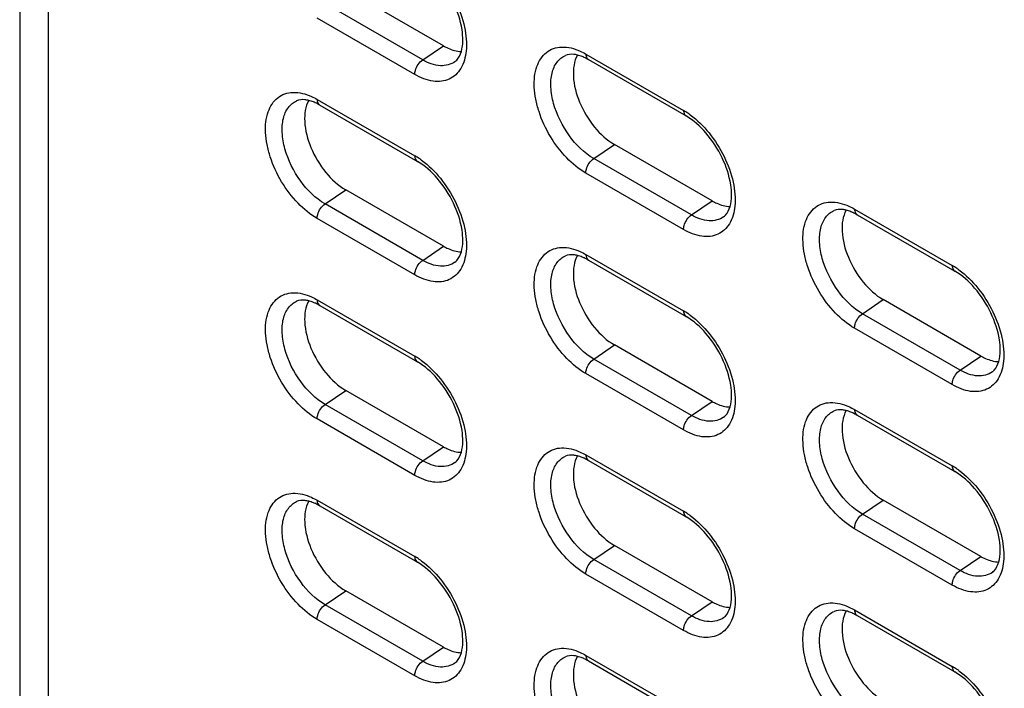
# Model space of a CAD drawing. Units: inches. Extents: x 0 to 151, y 0 to 98.
# Drawn here: x 45 to 48, y 71 to 73 of the extents above; entities that cross this region are included whole.
import ezdxf

# ---------------------------------------------------------------- set-up
doc = ezdxf.new("R2010")
doc.units = ezdxf.units.IN
doc.header["$LTSCALE"] = 8.311111
doc.header["$MEASUREMENT"] = 0
doc.layers.get('0').update_dxf_attribs({"linetype": 'CONTINUOUS'})

msp = doc.modelspace()

# ---------------------------------------------------------------- linework, layer by layer
at = {"color": 7, "linetype": 'CONTINUOUS'}
for p, q in [((45.0751, 78.5507), (45.0751, 42.5618)), ((45.1484, 78.4486), (45.1484, 42.4391)), ((46.1623, 72.8032), (45.9117, 72.9479)), ((46.1091, 72.7672), (45.8585, 72.9118)), ((46.0888, 72.7298), (45.8382, 72.8745)), ((46.1091, 72.7672), (46.1623, 72.8032)), ((46.5275, 72.7822), (46.7781, 72.6376)), ((46.534, 72.7678), (46.7846, 72.6232)), ((45.8382, 72.6659), (46.0888, 72.5212)), ((45.8447, 72.6514), (46.0953, 72.5068)), ((46.5478, 72.5139), (46.601, 72.5499)), ((46.8516, 72.4053), (46.601, 72.5499)), ((46.7984, 72.3692), (46.5478, 72.5139)), ((46.7781, 72.3318), (46.5275, 72.4765)), ((45.8585, 72.3975), (45.9117, 72.4335)), ((46.1623, 72.2889), (45.9117, 72.4335)), ((46.1091, 72.2528), (45.8585, 72.3975)), ((46.7984, 72.3692), (46.8516, 72.4053)), ((47.2168, 72.3843), (47.4673, 72.2396)), ((47.2233, 72.3699), (47.4739, 72.2252)), ((46.0888, 72.2155), (45.8382, 72.3601)), ((46.1091, 72.2528), (46.1623, 72.2889)), ((46.5275, 72.2679), (46.7781, 72.1233)), ((46.534, 72.2535), (46.7846, 72.1088)), ((45.8382, 72.1515), (46.0888, 72.0069)), ((47.2371, 72.1159), (47.2903, 72.152)), ((47.5408, 72.0073), (47.2903, 72.152)), ((45.8447, 72.1371), (46.0953, 71.9925)), ((47.4877, 71.9712), (47.2371, 72.1159)), ((47.4673, 71.9339), (47.2168, 72.0785)), ((46.5478, 71.9995), (46.601, 72.0356)), ((46.8516, 71.8909), (46.601, 72.0356)), ((46.7984, 71.8549), (46.5478, 71.9995)), ((47.4877, 71.9712), (47.5408, 72.0073)), ((46.7781, 71.8175), (46.5275, 71.9622)), ((45.8585, 71.8831), (45.9117, 71.9192)), ((46.1623, 71.7746), (45.9117, 71.9192)), ((46.7984, 71.8549), (46.8516, 71.8909)), ((46.1091, 71.7385), (45.8585, 71.8831)), ((47.2168, 71.8699), (47.4673, 71.7253)), ((46.0888, 71.7011), (45.8382, 71.8458)), ((47.2233, 71.8555), (47.4739, 71.7109)), ((46.1091, 71.7385), (46.1623, 71.7746)), ((46.5275, 71.7536), (46.7781, 71.6089)), ((46.534, 71.7392), (46.7846, 71.5945)), ((45.8382, 71.6372), (46.0888, 71.4925)), ((47.2371, 71.6016), (47.2903, 71.6376)), ((47.5408, 71.493), (47.2903, 71.6376)), ((45.8447, 71.6228), (46.0953, 71.4781)), ((47.4877, 71.4569), (47.2371, 71.6016)), ((47.4673, 71.4196), (47.2168, 71.5642)), ((46.5478, 71.4852), (46.601, 71.5213)), ((46.8516, 71.3766), (46.601, 71.5213)), ((46.7984, 71.3405), (46.5478, 71.4852)), ((47.4877, 71.4569), (47.5408, 71.493)), ((46.7781, 71.3032), (46.5275, 71.4478)), ((45.8585, 71.3688), (45.9117, 71.4049)), ((46.1623, 71.2602), (45.9117, 71.4049)), ((46.1091, 71.2242), (45.8585, 71.3688)), ((46.7984, 71.3405), (46.8516, 71.3766)), ((47.2168, 71.3556), (47.4673, 71.211)), ((46.0888, 71.1868), (45.8382, 71.3315)), ((47.2233, 71.3412), (47.4739, 71.1965)), ((46.1091, 71.2242), (46.1623, 71.2602)), ((46.5275, 71.2392), (46.7781, 71.0946)), ((46.534, 71.2248), (46.7846, 71.0802))]:
    msp.add_line(p, q, dxfattribs=at)
for centre, radius, start, end in [((46.4742, 72.6668), 0.1174, 65.425, 65.7459), ((45.7849, 72.5504), 0.1174, 65.425, 65.7459), ((46.684, 72.475), 0.1878, 55.9268, 59.9578), ((46.6742, 72.4603), 0.2055, 53.9019, 55.9583), ((45.9947, 72.3586), 0.1878, 55.9268, 59.9578), ((45.9849, 72.3439), 0.2055, 53.9019, 55.9583), ((47.1635, 72.2688), 0.1174, 65.425, 65.7459), ((46.4742, 72.1525), 0.1174, 65.425, 65.7459), ((47.3733, 72.0771), 0.1878, 55.9268, 59.9578), ((47.3635, 72.0623), 0.2055, 53.9019, 55.9583), ((45.7849, 72.0361), 0.1174, 65.425, 65.7459), ((46.684, 71.9607), 0.1878, 55.9268, 59.9578), ((46.6742, 71.9459), 0.2055, 53.9019, 55.9583), ((45.9947, 71.8443), 0.1878, 55.9268, 59.9578), ((45.9849, 71.8296), 0.2055, 53.9019, 55.9583), ((47.1635, 71.7545), 0.1174, 65.425, 65.7459), ((46.4742, 71.6381), 0.1174, 65.425, 65.7459), ((47.3733, 71.5627), 0.1878, 55.9268, 59.9578), ((47.3635, 71.548), 0.2055, 53.9019, 55.9583), ((45.7849, 71.5218), 0.1174, 65.425, 65.7459), ((46.684, 71.4463), 0.1878, 55.9268, 59.9578), ((46.6742, 71.4316), 0.2055, 53.9019, 55.9583), ((45.9947, 71.33), 0.1878, 55.9268, 59.9578), ((45.9849, 71.3152), 0.2055, 53.9019, 55.9583), ((47.1635, 71.2402), 0.1174, 65.425, 65.7459), ((46.4742, 71.1238), 0.1174, 65.425, 65.7459), ((47.3733, 71.0484), 0.1878, 55.9268, 59.9578), ((47.3635, 71.0337), 0.2055, 53.9019, 55.9583)]:
    msp.add_arc(centre, radius, start, end, dxfattribs=at)
for points, knots in [([(46.106, 73.0243), (46.1241, 73.0111), (46.1574, 72.978), (46.1949, 72.9187), (46.2182, 72.8546), (46.2224, 72.8103), (46.2204, 72.7899)], [0, 0, 0, 0, 0.248616, 0.514982, 0.773206, 1, 1, 1, 1]), ([(46.2081, 72.789), (46.2132, 72.8069), (46.2121, 72.8512), (46.1901, 72.9163), (46.1508, 72.9772), (46.1146, 73.01), (46.0953, 73.0211)], [0, 0, 0, 0, 0.205825, 0.472394, 0.753207, 1, 1, 1, 1]), ([(46.1623, 72.8032), (46.1661, 72.801), (46.1804, 72.7936), (46.1965, 72.7891), (46.2082, 72.7889)], [0, 0, 0, 0, 0.275214, 1, 1, 1, 1]), ([(46.5275, 72.4765), (46.5094, 72.4869), (46.475, 72.5155), (46.4343, 72.5697), (46.4099, 72.6224), (46.3985, 72.6657), (46.3936, 72.7047), (46.397, 72.7482), (46.4189, 72.7836), (46.4443, 72.7975), (46.4745, 72.8028), (46.4981, 72.7964), (46.513, 72.7897)], [0, 0, 0, 0, 0.138117, 0.291094, 0.445138, 0.518181, 0.586446, 0.704598, 0.800573, 0.845641, 0.892477, 1, 1, 1, 1]), ([(46.2204, 72.7899), (46.2188, 72.7743), (46.2115, 72.745), (46.1786, 72.7132), (46.1322, 72.7093), (46.1033, 72.7214), (46.0888, 72.7298)], [0, 0, 0, 0, 0.264161, 0.487233, 0.718611, 1, 1, 1, 1]), ([(46.1917, 72.7625), (46.1934, 72.7637), (46.2013, 72.7708), (46.2058, 72.7809), (46.2081, 72.789)], [0, 0, 0, 0, 0.201242, 1, 1, 1, 1]), ([(46.5478, 72.5139), (46.5231, 72.5282), (46.4799, 72.5717), (46.4466, 72.6386), (46.4364, 72.6951), (46.4386, 72.7319), (46.4509, 72.7619), (46.4666, 72.7749), (46.4749, 72.7786)], [0, 0, 0, 0, 0.272668, 0.565915, 0.699471, 0.815487, 0.913268, 1, 1, 1, 1]), ([(46.5059, 72.7796), (46.5028, 72.7804), (46.4925, 72.7823), (46.4815, 72.7815), (46.4749, 72.7786)], [0, 0, 0, 0, 0.310098, 1, 1, 1, 1]), ([(46.5059, 72.7796), (46.4971, 72.7636), (46.4918, 72.7201), (46.5093, 72.6556), (46.5457, 72.5943), (46.5814, 72.5612), (46.601, 72.5499)], [0, 0, 0, 0, 0.20562, 0.465248, 0.745204, 1, 1, 1, 1]), ([(46.5224, 72.7738), (46.521, 72.7744), (46.5156, 72.7767), (46.5101, 72.7786), (46.5059, 72.7796)], [0, 0, 0, 0, 0.266889, 1, 1, 1, 1]), ([(46.5275, 72.7822), (46.5275, 72.7806), (46.5279, 72.7753), (46.5307, 72.7697), (46.534, 72.7678)], [0, 0, 0, 0, 0.295607, 1, 1, 1, 1]), ([(46.0888, 72.7298), (46.0888, 72.7332), (46.0912, 72.7476), (46.1, 72.761), (46.1091, 72.7672)], [0, 0, 0, 0, 0.237765, 1, 1, 1, 1]), ([(46.1917, 72.7625), (46.1813, 72.7549), (46.1506, 72.7478), (46.1229, 72.7592), (46.1091, 72.7672)], [0, 0, 0, 0, 0.447769, 1, 1, 1, 1]), ([(45.8382, 72.3601), (45.8201, 72.3706), (45.7857, 72.3992), (45.745, 72.4534), (45.7206, 72.506), (45.7092, 72.5493), (45.7043, 72.5883), (45.7077, 72.6318), (45.7296, 72.6673), (45.755, 72.6812), (45.7852, 72.6864), (45.8088, 72.68), (45.8237, 72.6733)], [0, 0, 0, 0, 0.138117, 0.291094, 0.445138, 0.518181, 0.586446, 0.704598, 0.800573, 0.845641, 0.892477, 1, 1, 1, 1]), ([(45.8585, 72.3975), (45.8338, 72.4118), (45.7906, 72.4553), (45.7573, 72.5222), (45.7471, 72.5787), (45.7493, 72.6155), (45.7616, 72.6455), (45.7773, 72.6585), (45.7856, 72.6622)], [0, 0, 0, 0, 0.272668, 0.565915, 0.699471, 0.815487, 0.913268, 1, 1, 1, 1]), ([(45.8166, 72.6632), (45.8135, 72.664), (45.8032, 72.6659), (45.7922, 72.6651), (45.7856, 72.6622)], [0, 0, 0, 0, 0.310098, 1, 1, 1, 1]), ([(45.8166, 72.6632), (45.8078, 72.6472), (45.8026, 72.6038), (45.82, 72.5392), (45.8564, 72.4779), (45.8921, 72.4449), (45.9117, 72.4335)], [0, 0, 0, 0, 0.20562, 0.465248, 0.745204, 1, 1, 1, 1]), ([(45.8331, 72.6574), (45.8317, 72.6581), (45.8263, 72.6604), (45.8208, 72.6622), (45.8166, 72.6632)], [0, 0, 0, 0, 0.266889, 1, 1, 1, 1]), ([(45.8382, 72.6659), (45.8382, 72.6643), (45.8386, 72.6589), (45.8414, 72.6533), (45.8447, 72.6514)], [0, 0, 0, 0, 0.295607, 1, 1, 1, 1]), ([(46.7781, 72.6376), (46.7781, 72.636), (46.7784, 72.6307), (46.7813, 72.6251), (46.7846, 72.6232)], [0, 0, 0, 0, 0.295607, 1, 1, 1, 1]), ([(46.8974, 72.391), (46.9025, 72.409), (46.9014, 72.4532), (46.8794, 72.5183), (46.8401, 72.5793), (46.8039, 72.612), (46.7846, 72.6232)], [0, 0, 0, 0, 0.205825, 0.472394, 0.753207, 1, 1, 1, 1]), ([(46.7953, 72.6263), (46.8134, 72.6131), (46.8467, 72.58), (46.8842, 72.5207), (46.9075, 72.4566), (46.9117, 72.4123), (46.9096, 72.392)], [0, 0, 0, 0, 0.248616, 0.514982, 0.773206, 1, 1, 1, 1]), ([(46.0888, 72.5212), (46.0888, 72.5196), (46.0891, 72.5143), (46.092, 72.5087), (46.0953, 72.5068)], [0, 0, 0, 0, 0.295607, 1, 1, 1, 1]), ([(46.2081, 72.2747), (46.2132, 72.2926), (46.2121, 72.3369), (46.1901, 72.402), (46.1508, 72.4629), (46.1146, 72.4956), (46.0953, 72.5068)], [0, 0, 0, 0, 0.205825, 0.472394, 0.753207, 1, 1, 1, 1]), ([(46.106, 72.51), (46.1241, 72.4968), (46.1574, 72.4636), (46.1949, 72.4043), (46.2182, 72.3403), (46.2224, 72.2959), (46.2204, 72.2756)], [0, 0, 0, 0, 0.248616, 0.514982, 0.773206, 1, 1, 1, 1]), ([(46.5275, 72.4765), (46.5275, 72.4799), (46.5299, 72.4943), (46.5387, 72.5077), (46.5478, 72.5139)], [0, 0, 0, 0, 0.237765, 1, 1, 1, 1]), ([(45.8382, 72.3601), (45.8382, 72.3636), (45.8406, 72.3779), (45.8494, 72.3913), (45.8585, 72.3975)], [0, 0, 0, 0, 0.237765, 1, 1, 1, 1]), ([(46.9096, 72.392), (46.9081, 72.3763), (46.9008, 72.347), (46.8679, 72.3152), (46.8215, 72.3114), (46.7926, 72.3235), (46.7781, 72.3318)], [0, 0, 0, 0, 0.264161, 0.487233, 0.718611, 1, 1, 1, 1]), ([(46.8516, 72.4053), (46.8554, 72.4031), (46.8697, 72.3957), (46.8858, 72.3911), (46.8974, 72.3909)], [0, 0, 0, 0, 0.275214, 1, 1, 1, 1]), ([(46.881, 72.3645), (46.8827, 72.3658), (46.8906, 72.3728), (46.8951, 72.383), (46.8974, 72.391)], [0, 0, 0, 0, 0.201242, 1, 1, 1, 1]), ([(47.2168, 72.0785), (47.1987, 72.089), (47.1643, 72.1176), (47.1236, 72.1718), (47.0992, 72.2244), (47.0878, 72.2677), (47.0829, 72.3067), (47.0863, 72.3502), (47.1082, 72.3857), (47.1336, 72.3996), (47.1638, 72.4048), (47.1874, 72.3984), (47.2023, 72.3917)], [0, 0, 0, 0, 0.138117, 0.291094, 0.445138, 0.518181, 0.586446, 0.704598, 0.800573, 0.845641, 0.892477, 1, 1, 1, 1]), ([(46.7781, 72.3318), (46.7781, 72.3353), (46.7805, 72.3496), (46.7893, 72.363), (46.7984, 72.3692)], [0, 0, 0, 0, 0.237765, 1, 1, 1, 1]), ([(46.881, 72.3645), (46.8706, 72.3569), (46.8399, 72.3499), (46.8122, 72.3613), (46.7984, 72.3692)], [0, 0, 0, 0, 0.447769, 1, 1, 1, 1]), ([(47.2371, 72.1159), (47.2123, 72.1302), (47.1691, 72.1737), (47.1359, 72.2407), (47.1257, 72.2971), (47.1279, 72.334), (47.1402, 72.3639), (47.1559, 72.377), (47.1642, 72.3806)], [0, 0, 0, 0, 0.272668, 0.565915, 0.699471, 0.815487, 0.913268, 1, 1, 1, 1]), ([(47.1952, 72.3817), (47.1921, 72.3824), (47.1818, 72.3844), (47.1708, 72.3836), (47.1642, 72.3806)], [0, 0, 0, 0, 0.310098, 1, 1, 1, 1]), ([(47.1952, 72.3816), (47.1864, 72.3656), (47.1811, 72.3222), (47.1986, 72.2577), (47.235, 72.1963), (47.2707, 72.1633), (47.2903, 72.152)], [0, 0, 0, 0, 0.20562, 0.465248, 0.745204, 1, 1, 1, 1]), ([(47.2117, 72.3759), (47.2103, 72.3765), (47.2049, 72.3788), (47.1994, 72.3806), (47.1952, 72.3817)], [0, 0, 0, 0, 0.266889, 1, 1, 1, 1]), ([(47.2168, 72.3843), (47.2168, 72.3827), (47.2171, 72.3774), (47.22, 72.3718), (47.2233, 72.3699)], [0, 0, 0, 0, 0.295607, 1, 1, 1, 1]), ([(46.2204, 72.2756), (46.2188, 72.2599), (46.2115, 72.2306), (46.1786, 72.1988), (46.1322, 72.195), (46.1033, 72.2071), (46.0888, 72.2155)], [0, 0, 0, 0, 0.264161, 0.487233, 0.718611, 1, 1, 1, 1]), ([(46.1623, 72.2889), (46.1661, 72.2867), (46.1804, 72.2793), (46.1965, 72.2747), (46.2082, 72.2745)], [0, 0, 0, 0, 0.275214, 1, 1, 1, 1]), ([(46.1917, 72.2481), (46.1934, 72.2494), (46.2013, 72.2565), (46.2058, 72.2666), (46.2081, 72.2747)], [0, 0, 0, 0, 0.201242, 1, 1, 1, 1]), ([(46.5275, 71.9622), (46.5094, 71.9726), (46.475, 72.0012), (46.4343, 72.0554), (46.4099, 72.108), (46.3985, 72.1514), (46.3936, 72.1904), (46.397, 72.2339), (46.4189, 72.2693), (46.4443, 72.2832), (46.4745, 72.2885), (46.4981, 72.282), (46.513, 72.2754)], [0, 0, 0, 0, 0.138117, 0.291094, 0.445138, 0.518181, 0.586446, 0.704598, 0.800573, 0.845641, 0.892477, 1, 1, 1, 1]), ([(46.5059, 72.2653), (46.5028, 72.2661), (46.4925, 72.268), (46.4815, 72.2672), (46.4749, 72.2643)], [0, 0, 0, 0, 0.310098, 1, 1, 1, 1]), ([(46.5059, 72.2652), (46.4971, 72.2492), (46.4918, 72.2058), (46.5093, 72.1413), (46.5457, 72.08), (46.5814, 72.0469), (46.601, 72.0356)], [0, 0, 0, 0, 0.20562, 0.465248, 0.745204, 1, 1, 1, 1]), ([(46.5224, 72.2595), (46.521, 72.2601), (46.5156, 72.2624), (46.5101, 72.2643), (46.5059, 72.2653)], [0, 0, 0, 0, 0.266889, 1, 1, 1, 1]), ([(46.5275, 72.2679), (46.5275, 72.2663), (46.5279, 72.261), (46.5307, 72.2554), (46.534, 72.2535)], [0, 0, 0, 0, 0.295607, 1, 1, 1, 1]), ([(46.0888, 72.2155), (46.0888, 72.2189), (46.0912, 72.2332), (46.1, 72.2466), (46.1091, 72.2528)], [0, 0, 0, 0, 0.237765, 1, 1, 1, 1]), ([(46.1917, 72.2481), (46.1813, 72.2405), (46.1506, 72.2335), (46.1229, 72.2449), (46.1091, 72.2528)], [0, 0, 0, 0, 0.447769, 1, 1, 1, 1]), ([(46.5478, 71.9995), (46.5231, 72.0138), (46.4799, 72.0574), (46.4466, 72.1243), (46.4364, 72.1807), (46.4386, 72.2176), (46.4509, 72.2476), (46.4666, 72.2606), (46.4749, 72.2643)], [0, 0, 0, 0, 0.272668, 0.565915, 0.699471, 0.815487, 0.913268, 1, 1, 1, 1]), ([(47.4673, 72.2396), (47.4673, 72.238), (47.4677, 72.2327), (47.4706, 72.2271), (47.4739, 72.2252)], [0, 0, 0, 0, 0.295607, 1, 1, 1, 1]), ([(47.5867, 71.9931), (47.5918, 72.011), (47.5907, 72.0553), (47.5687, 72.1204), (47.5294, 72.1813), (47.4932, 72.214), (47.4739, 72.2252)], [0, 0, 0, 0, 0.205825, 0.472394, 0.753207, 1, 1, 1, 1]), ([(47.4846, 72.2284), (47.5027, 72.2152), (47.536, 72.1821), (47.5735, 72.1228), (47.5967, 72.0587), (47.601, 72.0143), (47.5989, 71.994)], [0, 0, 0, 0, 0.248616, 0.514982, 0.773206, 1, 1, 1, 1]), ([(45.8382, 71.8458), (45.8201, 71.8562), (45.7857, 71.8848), (45.745, 71.939), (45.7206, 71.9917), (45.7092, 72.035), (45.7043, 72.074), (45.7077, 72.1175), (45.7296, 72.1529), (45.755, 72.1668), (45.7852, 72.1721), (45.8088, 72.1657), (45.8237, 72.159)], [0, 0, 0, 0, 0.138117, 0.291094, 0.445138, 0.518181, 0.586446, 0.704598, 0.800573, 0.845641, 0.892477, 1, 1, 1, 1]), ([(45.8585, 71.8831), (45.8338, 71.8975), (45.7906, 71.941), (45.7573, 72.0079), (45.7471, 72.0644), (45.7493, 72.1012), (45.7616, 72.1312), (45.7773, 72.1442), (45.7856, 72.1479)], [0, 0, 0, 0, 0.272668, 0.565915, 0.699471, 0.815487, 0.913268, 1, 1, 1, 1]), ([(45.8166, 72.1489), (45.8135, 72.1497), (45.8032, 72.1516), (45.7922, 72.1508), (45.7856, 72.1479)], [0, 0, 0, 0, 0.310098, 1, 1, 1, 1]), ([(45.8166, 72.1489), (45.8078, 72.1329), (45.8026, 72.0894), (45.82, 72.0249), (45.8564, 71.9636), (45.8921, 71.9305), (45.9117, 71.9192)], [0, 0, 0, 0, 0.20562, 0.465248, 0.745204, 1, 1, 1, 1]), ([(45.8331, 72.1431), (45.8317, 72.1437), (45.8263, 72.146), (45.8208, 72.1479), (45.8166, 72.1489)], [0, 0, 0, 0, 0.266889, 1, 1, 1, 1]), ([(45.8382, 72.1515), (45.8382, 72.1499), (45.8386, 72.1446), (45.8414, 72.139), (45.8447, 72.1371)], [0, 0, 0, 0, 0.295607, 1, 1, 1, 1]), ([(46.7781, 72.1233), (46.7781, 72.1217), (46.7784, 72.1163), (46.7813, 72.1107), (46.7846, 72.1088)], [0, 0, 0, 0, 0.295607, 1, 1, 1, 1]), ([(47.2168, 72.0785), (47.2168, 72.082), (47.2192, 72.0963), (47.228, 72.1097), (47.2371, 72.1159)], [0, 0, 0, 0, 0.237765, 1, 1, 1, 1]), ([(46.8974, 71.8767), (46.9025, 71.8946), (46.9014, 71.9389), (46.8794, 72.004), (46.8401, 72.065), (46.8039, 72.0977), (46.7846, 72.1088)], [0, 0, 0, 0, 0.205825, 0.472394, 0.753207, 1, 1, 1, 1]), ([(46.7953, 72.112), (46.8134, 72.0988), (46.8467, 72.0657), (46.8842, 72.0064), (46.9075, 71.9423), (46.9117, 71.898), (46.9096, 71.8776)], [0, 0, 0, 0, 0.248616, 0.514982, 0.773206, 1, 1, 1, 1]), ([(46.0888, 72.0069), (46.0888, 72.0053), (46.0891, 71.9999), (46.092, 71.9944), (46.0953, 71.9925)], [0, 0, 0, 0, 0.295607, 1, 1, 1, 1]), ([(46.2081, 71.7603), (46.2132, 71.7782), (46.2121, 71.8225), (46.1901, 71.8876), (46.1508, 71.9486), (46.1146, 71.9813), (46.0953, 71.9925)], [0, 0, 0, 0, 0.205825, 0.472394, 0.753207, 1, 1, 1, 1]), ([(46.106, 71.9956), (46.1241, 71.9824), (46.1574, 71.9493), (46.1949, 71.89), (46.2182, 71.8259), (46.2224, 71.7816), (46.2204, 71.7613)], [0, 0, 0, 0, 0.248616, 0.514982, 0.773206, 1, 1, 1, 1]), ([(46.5275, 71.9622), (46.5275, 71.9656), (46.5299, 71.9799), (46.5387, 71.9933), (46.5478, 71.9995)], [0, 0, 0, 0, 0.237765, 1, 1, 1, 1]), ([(47.5989, 71.994), (47.5974, 71.9784), (47.5901, 71.9491), (47.5572, 71.9173), (47.5108, 71.9134), (47.4819, 71.9255), (47.4673, 71.9339)], [0, 0, 0, 0, 0.264161, 0.487233, 0.718611, 1, 1, 1, 1]), ([(47.5408, 72.0073), (47.5447, 72.0051), (47.559, 71.9977), (47.5751, 71.9932), (47.5867, 71.9929)], [0, 0, 0, 0, 0.275214, 1, 1, 1, 1]), ([(47.5703, 71.9666), (47.572, 71.9678), (47.5798, 71.9749), (47.5844, 71.985), (47.5867, 71.9931)], [0, 0, 0, 0, 0.201242, 1, 1, 1, 1]), ([(47.4673, 71.9339), (47.4673, 71.9373), (47.4698, 71.9517), (47.4786, 71.9651), (47.4877, 71.9712)], [0, 0, 0, 0, 0.237765, 1, 1, 1, 1]), ([(47.5703, 71.9666), (47.5599, 71.959), (47.5292, 71.9519), (47.5014, 71.9633), (47.4877, 71.9712)], [0, 0, 0, 0, 0.447769, 1, 1, 1, 1]), ([(46.8516, 71.8909), (46.8554, 71.8887), (46.8697, 71.8813), (46.8858, 71.8768), (46.8974, 71.8766)], [0, 0, 0, 0, 0.275214, 1, 1, 1, 1]), ([(47.2168, 71.5642), (47.1987, 71.5747), (47.1643, 71.6033), (47.1236, 71.6575), (47.0992, 71.7101), (47.0878, 71.7534), (47.0829, 71.7924), (47.0863, 71.8359), (47.1082, 71.8714), (47.1336, 71.8852), (47.1638, 71.8905), (47.1874, 71.8841), (47.2023, 71.8774)], [0, 0, 0, 0, 0.138117, 0.291094, 0.445138, 0.518181, 0.586446, 0.704598, 0.800573, 0.845641, 0.892477, 1, 1, 1, 1]), ([(45.8382, 71.8458), (45.8382, 71.8492), (45.8406, 71.8635), (45.8494, 71.877), (45.8585, 71.8831)], [0, 0, 0, 0, 0.237765, 1, 1, 1, 1]), ([(46.9096, 71.8776), (46.9081, 71.862), (46.9008, 71.8327), (46.8679, 71.8009), (46.8215, 71.797), (46.7926, 71.8091), (46.7781, 71.8175)], [0, 0, 0, 0, 0.264161, 0.487233, 0.718611, 1, 1, 1, 1]), ([(46.881, 71.8502), (46.8827, 71.8514), (46.8906, 71.8585), (46.8951, 71.8686), (46.8974, 71.8767)], [0, 0, 0, 0, 0.201242, 1, 1, 1, 1]), ([(47.2371, 71.6016), (47.2123, 71.6159), (47.1691, 71.6594), (47.1359, 71.7263), (47.1257, 71.7828), (47.1279, 71.8196), (47.1402, 71.8496), (47.1559, 71.8626), (47.1642, 71.8663)], [0, 0, 0, 0, 0.272668, 0.565915, 0.699471, 0.815487, 0.913268, 1, 1, 1, 1]), ([(47.1952, 71.8673), (47.1921, 71.8681), (47.1818, 71.87), (47.1708, 71.8692), (47.1642, 71.8663)], [0, 0, 0, 0, 0.310098, 1, 1, 1, 1]), ([(47.1952, 71.8673), (47.1864, 71.8513), (47.1811, 71.8079), (47.1986, 71.7433), (47.235, 71.682), (47.2707, 71.6489), (47.2903, 71.6376)], [0, 0, 0, 0, 0.20562, 0.465248, 0.745204, 1, 1, 1, 1]), ([(47.2117, 71.8615), (47.2103, 71.8622), (47.2049, 71.8644), (47.1994, 71.8663), (47.1952, 71.8673)], [0, 0, 0, 0, 0.266889, 1, 1, 1, 1]), ([(47.2168, 71.8699), (47.2168, 71.8684), (47.2171, 71.863), (47.22, 71.8574), (47.2233, 71.8555)], [0, 0, 0, 0, 0.295607, 1, 1, 1, 1]), ([(46.7781, 71.8175), (46.7781, 71.821), (46.7805, 71.8353), (46.7893, 71.8487), (46.7984, 71.8549)], [0, 0, 0, 0, 0.237765, 1, 1, 1, 1]), ([(46.881, 71.8502), (46.8706, 71.8426), (46.8399, 71.8355), (46.8122, 71.8469), (46.7984, 71.8549)], [0, 0, 0, 0, 0.447769, 1, 1, 1, 1]), ([(46.2204, 71.7613), (46.2188, 71.7456), (46.2115, 71.7163), (46.1786, 71.6845), (46.1322, 71.6806), (46.1033, 71.6928), (46.0888, 71.7011)], [0, 0, 0, 0, 0.264161, 0.487233, 0.718611, 1, 1, 1, 1]), ([(46.1623, 71.7746), (46.1661, 71.7723), (46.1804, 71.765), (46.1965, 71.7604), (46.2082, 71.7602)], [0, 0, 0, 0, 0.275214, 1, 1, 1, 1]), ([(46.1917, 71.7338), (46.1934, 71.7351), (46.2013, 71.7421), (46.2058, 71.7523), (46.2081, 71.7603)], [0, 0, 0, 0, 0.201242, 1, 1, 1, 1]), ([(46.5275, 71.4478), (46.5094, 71.4583), (46.475, 71.4869), (46.4343, 71.5411), (46.4099, 71.5937), (46.3985, 71.637), (46.3936, 71.676), (46.397, 71.7195), (46.4189, 71.755), (46.4443, 71.7689), (46.4745, 71.7741), (46.4981, 71.7677), (46.513, 71.761)], [0, 0, 0, 0, 0.138117, 0.291094, 0.445138, 0.518181, 0.586446, 0.704598, 0.800573, 0.845641, 0.892477, 1, 1, 1, 1]), ([(46.0888, 71.7011), (46.0888, 71.7046), (46.0912, 71.7189), (46.1, 71.7323), (46.1091, 71.7385)], [0, 0, 0, 0, 0.237765, 1, 1, 1, 1]), ([(46.1917, 71.7338), (46.1813, 71.7262), (46.1506, 71.7191), (46.1229, 71.7305), (46.1091, 71.7385)], [0, 0, 0, 0, 0.447769, 1, 1, 1, 1]), ([(46.5478, 71.4852), (46.5231, 71.4995), (46.4799, 71.543), (46.4466, 71.61), (46.4364, 71.6664), (46.4386, 71.7033), (46.4509, 71.7332), (46.4666, 71.7462), (46.4749, 71.7499)], [0, 0, 0, 0, 0.272668, 0.565915, 0.699471, 0.815487, 0.913268, 1, 1, 1, 1]), ([(46.5059, 71.751), (46.5028, 71.7517), (46.4925, 71.7537), (46.4815, 71.7529), (46.4749, 71.7499)], [0, 0, 0, 0, 0.310098, 1, 1, 1, 1]), ([(46.5059, 71.7509), (46.4971, 71.7349), (46.4918, 71.6915), (46.5093, 71.6269), (46.5457, 71.5656), (46.5814, 71.5326), (46.601, 71.5213)], [0, 0, 0, 0, 0.20562, 0.465248, 0.745204, 1, 1, 1, 1]), ([(46.5224, 71.7451), (46.521, 71.7458), (46.5156, 71.7481), (46.5101, 71.7499), (46.5059, 71.751)], [0, 0, 0, 0, 0.266889, 1, 1, 1, 1]), ([(46.5275, 71.7536), (46.5275, 71.752), (46.5279, 71.7466), (46.5307, 71.7411), (46.534, 71.7392)], [0, 0, 0, 0, 0.295607, 1, 1, 1, 1]), ([(47.4673, 71.7253), (47.4673, 71.7237), (47.4677, 71.7184), (47.4706, 71.7128), (47.4739, 71.7109)], [0, 0, 0, 0, 0.295607, 1, 1, 1, 1]), ([(47.5867, 71.4788), (47.5918, 71.4967), (47.5907, 71.541), (47.5687, 71.606), (47.5294, 71.667), (47.4932, 71.6997), (47.4739, 71.7109)], [0, 0, 0, 0, 0.205825, 0.472394, 0.753207, 1, 1, 1, 1]), ([(47.4846, 71.714), (47.5027, 71.7009), (47.536, 71.6677), (47.5735, 71.6084), (47.5967, 71.5443), (47.601, 71.5), (47.5989, 71.4797)], [0, 0, 0, 0, 0.248616, 0.514982, 0.773206, 1, 1, 1, 1]), ([(45.8382, 71.3315), (45.8201, 71.3419), (45.7857, 71.3705), (45.745, 71.4247), (45.7206, 71.4773), (45.7092, 71.5206), (45.7043, 71.5596), (45.7077, 71.6032), (45.7296, 71.6386), (45.755, 71.6525), (45.7852, 71.6577), (45.8088, 71.6513), (45.8237, 71.6447)], [0, 0, 0, 0, 0.138117, 0.291094, 0.445138, 0.518181, 0.586446, 0.704598, 0.800573, 0.845641, 0.892477, 1, 1, 1, 1]), ([(45.8585, 71.3688), (45.8338, 71.3831), (45.7906, 71.4266), (45.7573, 71.4936), (45.7471, 71.55), (45.7493, 71.5869), (45.7616, 71.6168), (45.7773, 71.6299), (45.7856, 71.6336)], [0, 0, 0, 0, 0.272668, 0.565915, 0.699471, 0.815487, 0.913268, 1, 1, 1, 1]), ([(45.8166, 71.6346), (45.8135, 71.6354), (45.8032, 71.6373), (45.7922, 71.6365), (45.7856, 71.6336)], [0, 0, 0, 0, 0.310098, 1, 1, 1, 1]), ([(45.8166, 71.6345), (45.8078, 71.6185), (45.8026, 71.5751), (45.82, 71.5106), (45.8564, 71.4493), (45.8921, 71.4162), (45.9117, 71.4049)], [0, 0, 0, 0, 0.20562, 0.465248, 0.745204, 1, 1, 1, 1]), ([(45.8331, 71.6288), (45.8317, 71.6294), (45.8263, 71.6317), (45.8208, 71.6335), (45.8166, 71.6346)], [0, 0, 0, 0, 0.266889, 1, 1, 1, 1]), ([(45.8382, 71.6372), (45.8382, 71.6356), (45.8386, 71.6303), (45.8414, 71.6247), (45.8447, 71.6228)], [0, 0, 0, 0, 0.295607, 1, 1, 1, 1]), ([(46.7781, 71.6089), (46.7781, 71.6073), (46.7784, 71.602), (46.7813, 71.5964), (46.7846, 71.5945)], [0, 0, 0, 0, 0.295607, 1, 1, 1, 1]), ([(46.8974, 71.3624), (46.9025, 71.3803), (46.9014, 71.4246), (46.8794, 71.4897), (46.8401, 71.5506), (46.8039, 71.5833), (46.7846, 71.5945)], [0, 0, 0, 0, 0.205825, 0.472394, 0.753207, 1, 1, 1, 1]), ([(46.7953, 71.5977), (46.8134, 71.5845), (46.8467, 71.5514), (46.8842, 71.4921), (46.9075, 71.428), (46.9117, 71.3836), (46.9096, 71.3633)], [0, 0, 0, 0, 0.248616, 0.514982, 0.773206, 1, 1, 1, 1]), ([(47.2168, 71.5642), (47.2168, 71.5676), (47.2192, 71.582), (47.228, 71.5954), (47.2371, 71.6016)], [0, 0, 0, 0, 0.237765, 1, 1, 1, 1]), ([(46.0888, 71.4925), (46.0888, 71.4909), (46.0891, 71.4856), (46.092, 71.48), (46.0953, 71.4781)], [0, 0, 0, 0, 0.295607, 1, 1, 1, 1]), ([(46.5275, 71.4478), (46.5275, 71.4513), (46.5299, 71.4656), (46.5387, 71.479), (46.5478, 71.4852)], [0, 0, 0, 0, 0.237765, 1, 1, 1, 1]), ([(47.5408, 71.493), (47.5447, 71.4908), (47.559, 71.4834), (47.5751, 71.4788), (47.5867, 71.4786)], [0, 0, 0, 0, 0.275214, 1, 1, 1, 1]), ([(46.2081, 71.246), (46.2132, 71.2639), (46.2121, 71.3082), (46.1901, 71.3733), (46.1508, 71.4342), (46.1146, 71.467), (46.0953, 71.4781)], [0, 0, 0, 0, 0.205825, 0.472394, 0.753207, 1, 1, 1, 1]), ([(46.106, 71.4813), (46.1241, 71.4681), (46.1574, 71.435), (46.1949, 71.3757), (46.2182, 71.3116), (46.2224, 71.2673), (46.2204, 71.2469)], [0, 0, 0, 0, 0.248616, 0.514982, 0.773206, 1, 1, 1, 1]), ([(47.5989, 71.4797), (47.5974, 71.464), (47.5901, 71.4347), (47.5572, 71.4029), (47.5108, 71.3991), (47.4819, 71.4112), (47.4673, 71.4196)], [0, 0, 0, 0, 0.264161, 0.487233, 0.718611, 1, 1, 1, 1]), ([(47.4673, 71.4196), (47.4673, 71.423), (47.4698, 71.4373), (47.4786, 71.4507), (47.4877, 71.4569)], [0, 0, 0, 0, 0.237765, 1, 1, 1, 1]), ([(47.5703, 71.4522), (47.5599, 71.4446), (47.5292, 71.4376), (47.5014, 71.449), (47.4877, 71.4569)], [0, 0, 0, 0, 0.447769, 1, 1, 1, 1]), ([(47.5703, 71.4522), (47.572, 71.4535), (47.5798, 71.4606), (47.5844, 71.4707), (47.5867, 71.4788)], [0, 0, 0, 0, 0.201242, 1, 1, 1, 1]), ([(45.8382, 71.3315), (45.8382, 71.3349), (45.8406, 71.3492), (45.8494, 71.3626), (45.8585, 71.3688)], [0, 0, 0, 0, 0.237765, 1, 1, 1, 1]), ([(46.9096, 71.3633), (46.9081, 71.3476), (46.9008, 71.3184), (46.8679, 71.2865), (46.8215, 71.2827), (46.7926, 71.2948), (46.7781, 71.3032)], [0, 0, 0, 0, 0.264161, 0.487233, 0.718611, 1, 1, 1, 1]), ([(46.8516, 71.3766), (46.8554, 71.3744), (46.8697, 71.367), (46.8858, 71.3625), (46.8974, 71.3622)], [0, 0, 0, 0, 0.275214, 1, 1, 1, 1]), ([(46.881, 71.3359), (46.8827, 71.3371), (46.8906, 71.3442), (46.8951, 71.3543), (46.8974, 71.3624)], [0, 0, 0, 0, 0.201242, 1, 1, 1, 1]), ([(47.2168, 71.0499), (47.1987, 71.0603), (47.1643, 71.0889), (47.1236, 71.1431), (47.0992, 71.1957), (47.0878, 71.2391), (47.0829, 71.2781), (47.0863, 71.3216), (47.1082, 71.357), (47.1336, 71.3709), (47.1638, 71.3762), (47.1874, 71.3698), (47.2023, 71.3631)], [0, 0, 0, 0, 0.138117, 0.291094, 0.445138, 0.518181, 0.586446, 0.704598, 0.800573, 0.845641, 0.892477, 1, 1, 1, 1]), ([(47.1952, 71.353), (47.1921, 71.3538), (47.1818, 71.3557), (47.1708, 71.3549), (47.1642, 71.352)], [0, 0, 0, 0, 0.310098, 1, 1, 1, 1]), ([(47.2168, 71.3556), (47.2168, 71.354), (47.2171, 71.3487), (47.22, 71.3431), (47.2233, 71.3412)], [0, 0, 0, 0, 0.295607, 1, 1, 1, 1]), ([(46.7781, 71.3032), (46.7781, 71.3066), (46.7805, 71.3209), (46.7893, 71.3344), (46.7984, 71.3405)], [0, 0, 0, 0, 0.237765, 1, 1, 1, 1]), ([(46.881, 71.3359), (46.8706, 71.3283), (46.8399, 71.3212), (46.8122, 71.3326), (46.7984, 71.3405)], [0, 0, 0, 0, 0.447769, 1, 1, 1, 1]), ([(47.2371, 71.0872), (47.2123, 71.1015), (47.1691, 71.1451), (47.1359, 71.212), (47.1257, 71.2685), (47.1279, 71.3053), (47.1402, 71.3353), (47.1559, 71.3483), (47.1642, 71.352)], [0, 0, 0, 0, 0.272668, 0.565915, 0.699471, 0.815487, 0.913268, 1, 1, 1, 1]), ([(47.1952, 71.353), (47.1864, 71.337), (47.1811, 71.2935), (47.1986, 71.229), (47.235, 71.1677), (47.2707, 71.1346), (47.2903, 71.1233)], [0, 0, 0, 0, 0.20562, 0.465248, 0.745204, 1, 1, 1, 1]), ([(47.2117, 71.3472), (47.2103, 71.3478), (47.2049, 71.3501), (47.1994, 71.352), (47.1952, 71.353)], [0, 0, 0, 0, 0.266889, 1, 1, 1, 1]), ([(46.1623, 71.2602), (46.1661, 71.258), (46.1804, 71.2506), (46.1965, 71.2461), (46.2082, 71.2459)], [0, 0, 0, 0, 0.275214, 1, 1, 1, 1]), ([(46.5275, 70.9335), (46.5094, 70.9439), (46.475, 70.9725), (46.4343, 71.0267), (46.4099, 71.0794), (46.3985, 71.1227), (46.3936, 71.1617), (46.397, 71.2052), (46.4189, 71.2406), (46.4443, 71.2545), (46.4745, 71.2598), (46.4981, 71.2534), (46.513, 71.2467)], [0, 0, 0, 0, 0.138117, 0.291094, 0.445138, 0.518181, 0.586446, 0.704598, 0.800573, 0.845641, 0.892477, 1, 1, 1, 1]), ([(46.2204, 71.2469), (46.2188, 71.2313), (46.2115, 71.202), (46.1786, 71.1702), (46.1322, 71.1663), (46.1033, 71.1784), (46.0888, 71.1868)], [0, 0, 0, 0, 0.264161, 0.487233, 0.718611, 1, 1, 1, 1]), ([(46.1917, 71.2195), (46.1934, 71.2207), (46.2013, 71.2278), (46.2058, 71.2379), (46.2081, 71.246)], [0, 0, 0, 0, 0.201242, 1, 1, 1, 1]), ([(46.5478, 70.9709), (46.5231, 70.9852), (46.4799, 71.0287), (46.4466, 71.0956), (46.4364, 71.1521), (46.4386, 71.1889), (46.4509, 71.2189), (46.4666, 71.2319), (46.4749, 71.2356)], [0, 0, 0, 0, 0.272668, 0.565915, 0.699471, 0.815487, 0.913268, 1, 1, 1, 1]), ([(46.5059, 71.2366), (46.5028, 71.2374), (46.4925, 71.2393), (46.4815, 71.2385), (46.4749, 71.2356)], [0, 0, 0, 0, 0.310098, 1, 1, 1, 1]), ([(46.5059, 71.2366), (46.4971, 71.2206), (46.4918, 71.1771), (46.5093, 71.1126), (46.5457, 71.0513), (46.5814, 71.0182), (46.601, 71.0069)], [0, 0, 0, 0, 0.20562, 0.465248, 0.745204, 1, 1, 1, 1]), ([(46.5224, 71.2308), (46.521, 71.2314), (46.5156, 71.2337), (46.5101, 71.2356), (46.5059, 71.2366)], [0, 0, 0, 0, 0.266889, 1, 1, 1, 1]), ([(46.5275, 71.2392), (46.5275, 71.2376), (46.5279, 71.2323), (46.5307, 71.2267), (46.534, 71.2248)], [0, 0, 0, 0, 0.295607, 1, 1, 1, 1]), ([(46.0888, 71.1868), (46.0888, 71.1902), (46.0912, 71.2046), (46.1, 71.218), (46.1091, 71.2242)], [0, 0, 0, 0, 0.237765, 1, 1, 1, 1]), ([(46.1917, 71.2195), (46.1813, 71.2119), (46.1506, 71.2048), (46.1229, 71.2162), (46.1091, 71.2242)], [0, 0, 0, 0, 0.447769, 1, 1, 1, 1]), ([(47.4673, 71.211), (47.4673, 71.2094), (47.4677, 71.204), (47.4706, 71.1984), (47.4739, 71.1965)], [0, 0, 0, 0, 0.295607, 1, 1, 1, 1]), ([(47.5867, 70.9644), (47.5918, 70.9823), (47.5907, 71.0266), (47.5687, 71.0917), (47.5294, 71.1527), (47.4932, 71.1854), (47.4739, 71.1965)], [0, 0, 0, 0, 0.205825, 0.472394, 0.753207, 1, 1, 1, 1]), ([(47.4846, 71.1997), (47.5027, 71.1865), (47.536, 71.1534), (47.5735, 71.0941), (47.5967, 71.03), (47.601, 70.9857), (47.5989, 70.9654)], [0, 0, 0, 0, 0.248616, 0.514982, 0.773206, 1, 1, 1, 1])]:
    msp.add_open_spline(points, degree=3, knots=knots, dxfattribs=at)
for points in [[(46.513, 72.7897), (46.5179, 72.7875), (46.5228, 72.785), (46.5275, 72.7822)], [(46.534, 72.7678), (46.5304, 72.7699), (46.5268, 72.7718), (46.523, 72.7735)], [(45.8237, 72.6733), (45.8286, 72.6711), (45.8335, 72.6686), (45.8382, 72.6659)], [(45.8447, 72.6514), (45.8411, 72.6535), (45.8375, 72.6554), (45.8337, 72.6572)], [(47.2023, 72.3917), (47.2072, 72.3895), (47.2121, 72.387), (47.2168, 72.3843)], [(47.2233, 72.3699), (47.2197, 72.3719), (47.2161, 72.3739), (47.2123, 72.3756)], [(46.513, 72.2754), (46.5179, 72.2731), (46.5228, 72.2706), (46.5275, 72.2679)], [(46.534, 72.2535), (46.5304, 72.2556), (46.5268, 72.2575), (46.523, 72.2592)], [(45.8237, 72.159), (45.8286, 72.1568), (45.8335, 72.1542), (45.8382, 72.1515)], [(45.8447, 72.1371), (45.8411, 72.1392), (45.8375, 72.1411), (45.8337, 72.1428)], [(47.2023, 71.8774), (47.2072, 71.8752), (47.2121, 71.8727), (47.2168, 71.8699)], [(47.2233, 71.8555), (47.2197, 71.8576), (47.2161, 71.8595), (47.2123, 71.8612)], [(46.513, 71.761), (46.5179, 71.7588), (46.5228, 71.7563), (46.5275, 71.7536)], [(46.534, 71.7392), (46.5304, 71.7412), (46.5268, 71.7431), (46.523, 71.7449)], [(45.8237, 71.6447), (45.8286, 71.6424), (45.8335, 71.6399), (45.8382, 71.6372)], [(45.8447, 71.6228), (45.8411, 71.6248), (45.8375, 71.6268), (45.8337, 71.6285)], [(47.2023, 71.3631), (47.2072, 71.3608), (47.2121, 71.3583), (47.2168, 71.3556)], [(47.2233, 71.3412), (47.2197, 71.3433), (47.2161, 71.3452), (47.2123, 71.3469)], [(46.513, 71.2467), (46.5179, 71.2445), (46.5228, 71.242), (46.5275, 71.2392)], [(46.534, 71.2248), (46.5304, 71.2269), (46.5268, 71.2288), (46.523, 71.2305)]]:
    msp.add_open_spline(points, degree=3, dxfattribs=at)

doc.saveas('drawing.dxf')
